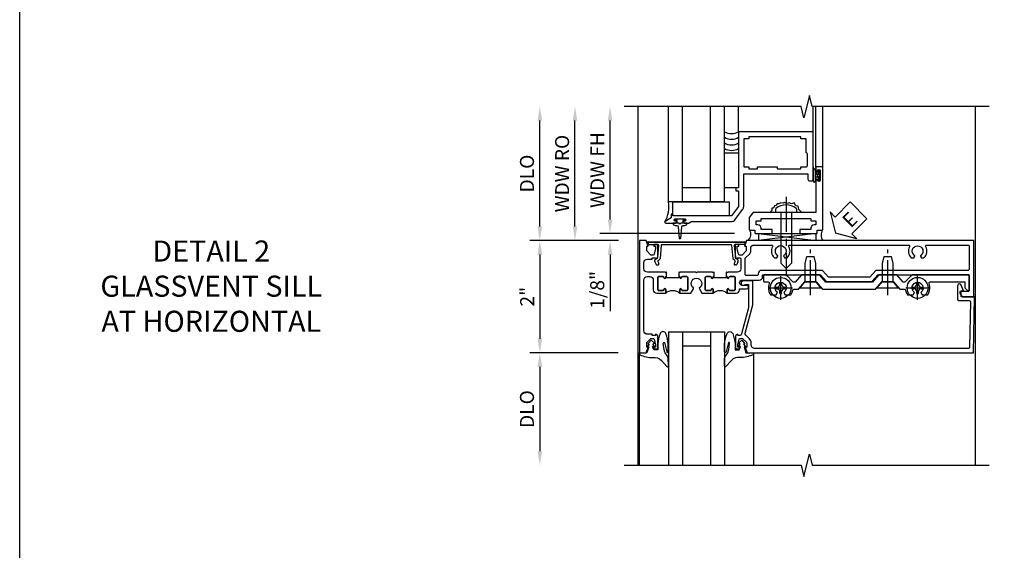
# Model space of a CAD drawing. Extents: x 0 to 100, y 0 to 65.
# Drawn here: x 0 to 18, y 46 to 56 of the extents above; entities that cross this region are included whole.
import ezdxf

# ---------------------------------------------------------------- set-up
doc = ezdxf.new("R2010")
doc.units = 0
doc.header["$LTSCALE"] = 0.5
doc.header["$MEASUREMENT"] = 0
doc.linetypes.add('CENTER', pattern=[2, 1.25, -0.25, 0.25, -0.25])
doc.layers.get('0').update_dxf_attribs({"color": 4, "linetype": 'CONTINUOUS'})
for name, color, linetype in [('CENTER', 1, 'CENTER'), ('DIME', 2, 'CONTINUOUS'), ('FORMAT', 7, 'CONTINUOUS'), ('TEXT', 3, 'CONTINUOUS')]:
    doc.layers.add(name, color=color, linetype=linetype)
doc.styles.get("Standard").update_dxf_attribs({"font": 'arial.ttf'})
doc.dimstyles.new('EXT_ON-OFF', dxfattribs={"dimscale": 2, "dimtxt": 0.125, "dimasz": 0.125, "dimexe": 0.09, "dimexo": 0.1875, "dimgap": 0.05, "dimtad": 3, "dimdec": 5, "dimzin": 3, "dimdsep": 46, "dimlunit": 5, "dimtxsty": 'STANDARD', "dimcen": 0, "dimse2": 1, "dimazin": 0, "dimtfac": 1, "dimtdec": 4, "dimtofl": 0, "dimtmove": 0, "dimatfit": 0, "dimfxl": 1, "dimfrac": 2, "dimtolj": 1, "dimtzin": 3, "dimarcsym": 0})
doc.dimstyles.new('EXT_ON-ON', dxfattribs={"dimscale": 2, "dimtxt": 0.125, "dimasz": 0.125, "dimexe": 0.09, "dimexo": 0.1875, "dimgap": 0.05, "dimtad": 3, "dimdec": 5, "dimzin": 3, "dimdsep": 46, "dimlunit": 5, "dimtxsty": 'STANDARD', "dimcen": 0, "dimazin": 0, "dimtfac": 1, "dimtdec": 4, "dimtofl": 0, "dimtmove": 0, "dimatfit": 0, "dimfxl": 1, "dimfrac": 2, "dimtolj": 1, "dimtzin": 3, "dimarcsym": 0})

# ---------------------------------------------------------------- blocks, each defined once
blk = doc.blocks.new('ESEAL2')
at = {"layer": 'TEXT', "color": 7}
for p, q in [((0.196, 0.338), (0, 0)), ((0.196, 0.21), (0.196, 0.338)), ((0.575, 0.21), (0.196, 0.21)), ((0.575, 0.21), (0.575, -0.21)), ((0.196, -0.338), (0, 0)), ((0.575, -0.21), (0.196, -0.21)), ((0.196, -0.21), (0.196, -0.338))]:
    blk.add_line(p, q, dxfattribs=at)
at = {"layer": 'TEXT', "color": 3}
blk.add_text('E', height=0.25, dxfattribs=at).set_placement((0.247, -0.116))
blk = doc.blocks.new('B469013')
for points in [[(1.25, -1.25), (1.25, -0.25), (1.2, -0.25), (1.2, -0.2), (1.25, -0.2), (1.25, 0.08), (1.124, 0.25), (0.081, 0.25), (0.081, 0.219), (0.05, 0.219), (0.05, 0.284), (-0.056, 0.347, -0.767327), (-0.048, 0.375), (0.128, 0.375, -1), (0.128, 0.343), (0.122, 0.343, 1), (0.122, 0.299), (0.291, 0.299, 1), (0.291, 0.343), (0.285, 0.343, -1), (0.285, 0.375), (0.362, 0.375), (0.405, 0.35), (1.116, 0.35, -0.237409), (1.189, 0.314), (1.322, 0.134, -0.160975), (1.34, 0.08), (1.34, -0.5), (2.485, -0.5), (2.485, -0.405, -0.414214), (2.515, -0.375), (2.545, -0.375, -0.414214), (2.575, -0.405), (2.575, -1.25)], [(2.45, -1.125), (2.36, -1.125), (2.36, -1.16), (1.43, -1.16), (1.43, -1.125), (1.34, -1.125), (1.34, -0.625), (1.43, -0.625), (1.43, -0.59), (1.587, -0.59), (1.587, -0.625), (1.937, -0.625), (1.937, -0.59), (2.36, -0.59), (2.36, -0.625), (2.45, -0.625, -0.414214), (2.475, -0.65), (2.475, -0.85, -0.414214), (2.45, -0.875), (2.45, -0.875)]]:
    blk.add_lwpolyline(points, format="xyb", close=True)
blk = doc.blocks.new('B028598')
for p, q in [((-0.057, 0.186), (0, 0.186)), ((0, 0.186), (0, -0.186)), ((0, 0.095), (0.905, 0.095)), ((1, 0), (0.905, 0.095)), ((0, -0.095), (0.905, -0.095)), ((1, 0), (0.905, -0.095)), ((-0.057, -0.186), (0, -0.186))]:
    blk.add_line(p, q)
for centre, radius, start, end in [((0.162, 0), 0.295, 142.702, 217.298), ((-0.057, 0.166), 0.02, 89.9999, 142.7021), ((-0.057, -0.166), 0.02, 217.2977, 270)]:
    blk.add_arc(centre, radius, start, end)
at = {"layer": 'CENTER'}
blk.add_line((-0.279, 0), (1.135, 0), dxfattribs=at)
blk = doc.blocks.new('B027858')
blk.add_lwpolyline([(1, 0.241), (1, -0.009), (0, -0.009), (0, 0.241)], close=True)
blk = doc.blocks.new('*D13')
at = {"layer": 'DIME', "color": 0, "lineweight": -2, "transparency": 16777216}
for p, q in [((0.712, 0.374), (0.712, 2.134)), ((2.928, 0.124), (0.532, 0.124))]:
    blk.add_line(p, q, dxfattribs=at)
at = {"layer": 'DIME', "color": 0, "transparency": 16777216}
for points in [[(0.67, 2.134), (0.754, 2.134), (0.712, 2.384)], [(0.67, 0.374), (0.754, 0.374), (0.712, 0.124)]]:
    blk.add_solid(points, dxfattribs=at)
at = {"layer": 'DIME', "color": 0, "transparency": 16777216, "insert": (0.487, 1.254), "char_height": 0.25, "attachment_point": 5, "rotation": 90}
blk.add_mtext('\\A1;WDW FH', dxfattribs=at)
blk = doc.blocks.new('*D14')
at = {"layer": 'DIME', "color": 0, "lineweight": -2, "transparency": 16777216}
for p, q in [((0.087, 0.25), (0.087, 2.134)), ((0.837, 0), (-0.093, 0))]:
    blk.add_line(p, q, dxfattribs=at)
at = {"layer": 'DIME', "color": 0, "transparency": 16777216}
for points in [[(0.045, 2.134), (0.129, 2.134), (0.087, 2.384)], [(0.045, 0.25), (0.129, 0.25), (0.087, 0)]]:
    blk.add_solid(points, dxfattribs=at)
at = {"layer": 'DIME', "color": 0, "transparency": 16777216, "insert": (-0.142, 1.192), "char_height": 0.25, "attachment_point": 5, "rotation": 90}
blk.add_mtext('\\A1;WDW RO', dxfattribs=at)
blk = doc.blocks.new('*D15')
at = {"layer": 'DIME', "color": 0, "lineweight": -2, "transparency": 16777216}
for p, q in [((0.712, 0.374), (0.712, 0.624)), ((2.928, 0.124), (0.532, 0.124)), ((0.837, 0), (0.532, 0)), ((0.712, -0.25), (0.712, -1.255))]:
    blk.add_line(p, q, dxfattribs=at)
at = {"layer": 'DIME', "color": 0, "transparency": 16777216}
for points in [[(0.67, 0.374), (0.754, 0.374), (0.712, 0.124)], [(0.67, -0.25), (0.754, -0.25), (0.712, 0)]]:
    blk.add_solid(points, dxfattribs=at)
at = {"layer": 'DIME', "color": 0, "transparency": 16777216, "insert": (0.483, -0.878), "char_height": 0.25, "attachment_point": 5, "rotation": 90}
blk.add_mtext('\\A1;1/8"', dxfattribs=at)
blk = doc.blocks.new('B469002')
blk.add_lwpolyline([(2.362, 0.187), (2.104, 0.187), (2.094, 0.197), (2.084, 0.187), (1.516, 0.187, -0.237409), (1.504, 0.193), (1.44, 0.279, -0.160975), (1.438, 0.288), (1.438, 0.485, -0.414214), (1.453, 0.5), (1.538, 0.5), (1.538, 0.548, -0.414214), (1.553, 0.563), (1.834, 0.563, -0.414214), (1.849, 0.548), (1.849, 0.503, -0.414214), (1.834, 0.488), (1.653, 0.488), (1.653, 0.469, -0.414214), (1.593, 0.409), (1.563, 0.409), (1.563, 0.339), (1.638, 0.339, -0.414214), (1.653, 0.324), (1.653, 0.297), (2.535, 0.297), (2.535, 0.324, -0.414214), (2.55, 0.339), (2.625, 0.339), (2.625, 0.409), (2.595, 0.409, -0.414214), (2.535, 0.469), (2.535, 0.488), (2.353, 0.488, -0.414214), (2.338, 0.503), (2.338, 0.548, -0.414214), (2.353, 0.563), (2.635, 0.563, -0.414214), (2.65, 0.548), (2.65, 0.5), (2.735, 0.5, -0.414214), (2.75, 0.485), (2.75, -0.61, -0.414214), (2.735, -0.625), (2.64, -0.625, -0.414214), (2.625, -0.61), (2.625, -0.547, -1), (2.657, -0.547), (2.657, -0.553, 1), (2.701, -0.553), (2.701, -0.384, 1), (2.657, -0.384), (2.657, -0.39, -1), (2.625, -0.39), (2.625, 0.187)], format="xyb", close=True)
blk = doc.blocks.new('B601VG104')
blk.add_lwpolyline([(0.66, 1.291, 0.035387), (0.673, 1.288, -0.379398), (0.691, 1.268), (0.691, 1.226), (0.669, 1.226, 0.414214), (0.707, 1.188), (0.909, 1.188, 0.414214), (0.929, 1.208), (0.929, 1.237, 0.414214), (0.909, 1.257), (0.897, 1.257), (0.897, 1.228), (0.859, 1.228), (0.757, 1.25, -0.354119), (0.741, 1.269), (0.741, 1.312), (0.808, 1.379, -0.198912), (0.825, 1.386), (0.897, 1.386), (0.897, 1.357), (1, 1.393), (1, 5.423), (0, 5.438), (0, 5.21, -0.414214), (-0.01, 5.2), (-0.094, 5.2, -0.414214), (-0.104, 5.21), (-0.104, 5.243), (-0.208, 5.205, 0.8391), (-0.196, 5.14), (0.05, 5.14, 0.414214), (0.07, 5.16), (0.07, 5.347, -0.418613), (0.09, 5.367), (0.9, 5.354, -0.409827), (0.92, 5.334), (0.92, 1.526, -0.414214), (0.86, 1.466), (0.825, 1.466, 0.198912), (0.751, 1.435), (0.686, 1.37, -0.267949), (0.646, 1.359), (0.144, 1.494), (-0.281, 1.494), (-0.281, 1.323, 1.646335), (-0.218, 1.356), (-0.218, 1.414), (0.199, 1.414)], format="xyb", close=True)
blk = doc.blocks.new('B027074-M')
blk.add_lwpolyline([(0.062, 0.144), (0.035, 0.149), (0.069, 0.257), (0.13, 0.261), (0.205, 0.259), (0.195, 0.29, 0.12571), (-0.037, 0.341, -0.226084), (-0.19, 0.391), (-0.286, 0.502, 0.644976), (-0.312, 0.49), (-0.31, 0.361, 0.151869), (-0.294, 0.316), (-0.255, 0.257, -0.029345), (-0.238, 0.205), (-0.221, 0.083, -0.653812), (-0.241, 0.076), (-0.285, 0.241, 0.888636), (-0.31, 0.239), (-0.31, 0.105, 0.064205), (-0.268, -0.084, 0.689636), (-0.165, -0.084, 0.070356), (-0.124, 0.105), (-0.124, 0.201), (-0.051, 0.201), (-0.029, 0.147), (-0.068, 0.142), (-0.034, 0.106), (-0.065, 0.084), (-0.004, 0.03), (0.052, 0.096), (0.027, 0.106)], format="xyb", close=True)
blk = doc.blocks.new('S451GT1000')
for p, q in [((-1, -0.625), (-1, -3)), ((0, -0.625), (-1, -0.625)), ((-0.75, -0.625), (-0.75, -3)), ((-0.25, -0.625), (-0.25, -3)), ((0, -0.625), (0, -3)), ((-0.25, -0.875), (-0.75, -0.875)), ((-1.518, -1), (-1.518, -3)), ((0.517, -1), (0.517, -3))]:
    blk.add_line(p, q)
at = {"rotation": 180}
blk.add_blockref('B027074-M', (-1.312, -0.742), dxfattribs=at)
at = {"xscale": -1, "rotation": 180}
blk.add_blockref('B027074-M', (0.312, -0.742), dxfattribs=at)
blk = doc.blocks.new('*D37')
at = {"layer": 'DIME', "color": 0, "lineweight": -2, "transparency": 16777216}
for p, q in [((10.659, 51.744), (9.08, 51.744)), ((9.26, 51.494), (9.26, 49.995)), ((10.656, 49.745), (9.08, 49.745))]:
    blk.add_line(p, q, dxfattribs=at)
at = {"layer": 'DIME', "color": 0, "transparency": 16777216}
for points in [[(9.218, 51.494), (9.302, 51.494), (9.26, 51.744)], [(9.218, 49.995), (9.302, 49.995), (9.26, 49.745)]]:
    blk.add_solid(points, dxfattribs=at)
at = {"layer": 'DIME', "color": 0, "transparency": 16777216, "insert": (9.035, 50.745), "char_height": 0.25, "attachment_point": 5, "rotation": 90}
blk.add_mtext('\\A1;2"', dxfattribs=at)
blk = doc.blocks.new('*D38')
at = {"layer": 'DIME', "color": 0, "lineweight": -2, "transparency": 16777216}
for p, q in [((10.656, 49.745), (9.08, 49.745)), ((9.26, 49.495), (9.26, 47.994))]:
    blk.add_line(p, q, dxfattribs=at)
at = {"layer": 'DIME', "color": 0, "transparency": 16777216}
for points in [[(9.218, 49.495), (9.302, 49.495), (9.26, 49.745)], [(9.218, 47.994), (9.302, 47.994), (9.26, 47.744)]]:
    blk.add_solid(points, dxfattribs=at)
at = {"layer": 'DIME', "color": 0, "transparency": 16777216, "insert": (9.031, 48.745), "char_height": 0.25, "attachment_point": 5, "rotation": 90}
blk.add_mtext('\\A1;DLO', dxfattribs=at)
blk = doc.blocks.new('*D39')
at = {"layer": 'DIME', "color": 0, "lineweight": -2, "transparency": 16777216}
for p, q in [((9.26, 51.994), (9.26, 53.878)), ((10.659, 51.744), (9.08, 51.744))]:
    blk.add_line(p, q, dxfattribs=at)
at = {"layer": 'DIME', "color": 0, "transparency": 16777216}
for points in [[(9.218, 53.878), (9.302, 53.878), (9.26, 54.128)], [(9.218, 51.994), (9.302, 51.994), (9.26, 51.744)]]:
    blk.add_solid(points, dxfattribs=at)
at = {"layer": 'DIME', "color": 0, "transparency": 16777216, "insert": (9.031, 52.936), "char_height": 0.25, "attachment_point": 5, "rotation": 90}
blk.add_mtext('\\A1;DLO', dxfattribs=at)
blk = doc.blocks.new('B469407')
for p, q in [((0.963, 0.356), (0.929, 0.345)), ((0.965, 0.352), (0.931, 0.34)), ((0.567, 0.189), (0.567, 0.17)), ((0.623, 0.225), (0.576, 0.203)), ((0.629, 0.226), (0.651, 0.226)), ((0.663, 0.221), (0.694, 0.184)), ((0.913, 0.16), (0.704, 0.179)), ((0.929, 0.345), (0.929, 0.175)), ((0.971, 0.347), (0.971, -1.375)), ((0.976, 0.347), (0.976, -1.375)), ((0.626, 0.174), (0.589, 0.157)), ((0.644, 0.17), (0.67, 0.139)), ((0.916, 0.113), (0.68, 0.134)), ((0.929, 0.098), (0.929, -1.126)), ((0.567, -1.217), (0.567, -1.198)), ((0.626, -1.202), (0.589, -1.185)), ((0.644, -1.198), (0.67, -1.167)), ((0.663, -1.249), (0.694, -1.212)), ((0.916, -1.141), (0.68, -1.162)), ((0.913, -1.188), (0.704, -1.207)), ((0.929, -1.373), (0.929, -1.203)), ((0.623, -1.253), (0.576, -1.231)), ((0.629, -1.254), (0.651, -1.254)), ((0.963, -1.384), (0.929, -1.373)), ((0.965, -1.38), (0.931, -1.368))]:
    blk.add_line(p, q)
for centre, radius, start, end in [((0.966, 0.347), 0.01, 0, 109), ((0.966, 0.347), 0.005, 0, 109), ((0.582, 0.189), 0.015, 115, 180), ((0.629, 0.211), 0.015, 90, 115), ((0.632, 0.161), 0.015, 40, 115), ((0.651, 0.211), 0.015, 40, 90), ((0.705, 0.194), 0.015, 220, 265), ((0.914, 0.175), 0.015, 265, 0), ((0.582, 0.17), 0.015, 180, 295), ((0.682, 0.149), 0.015, 220, 265), ((0.914, 0.098), 0.015, 360, 85), ((0.582, -1.198), 0.015, 65, 180), ((0.582, -1.217), 0.015, 180, 245), ((0.632, -1.189), 0.015, 245, 320), ((0.682, -1.177), 0.015, 95, 140), ((0.705, -1.222), 0.015, 95, 140), ((0.914, -1.203), 0.015, 360, 95), ((0.914, -1.126), 0.015, 275, 0), ((0.629, -1.239), 0.015, 245, 270), ((0.651, -1.239), 0.015, 270, 320), ((0.966, -1.375), 0.01, 251, 0), ((0.966, -1.375), 0.005, 251, 0)]:
    blk.add_arc(centre, radius, start, end)
blk = doc.blocks.new('B028400H')
for p, q in [((-0.099, 0.015), (-0.099, -0.015)), ((-0.099, 0.015), (-0.065, 0.015)), ((-0.015, 0.099), (0.015, 0.099)), ((-0.015, 0.099), (-0.015, 0.065)), ((0.015, 0.099), (0.015, 0.065)), ((0.065, 0.015), (0.099, 0.015)), ((0.099, 0.015), (0.099, -0.015)), ((-0.099, -0.015), (-0.065, -0.015)), ((-0.015, -0.065), (-0.015, -0.099)), ((-0.015, -0.099), (0.015, -0.099)), ((0.015, -0.065), (0.015, -0.099)), ((0.065, -0.015), (0.099, -0.015))]:
    blk.add_line(p, q)
blk.add_circle((0, 0), 0.186)
for centre, start, end in [((-0.065, 0.065), 270, 0), ((0.065, 0.065), 180, 270), ((-0.065, -0.065), 0, 89.9999), ((0.065, -0.065), 90, 180)]:
    blk.add_arc(centre, 0.0498, start, end)
at = {"layer": 'CENTER'}
for p, q in [((0, 0.212), (0, -0.212)), ((-0.212, 0), (0.212, 0))]:
    blk.add_line(p, q, dxfattribs=at)
blk = doc.blocks.new('B128345')
for p, q in [((0, 0.192), (0.116, 0.095)), ((0, 0.192), (0, -0.192)), ((0.116, 0.095), (0.437, 0.095)), ((0.116, -0.095), (0.116, 0.095)), ((0.437, 0.095), (0.562, 0.065)), ((0.562, -0.065), (0.562, 0.065)), ((0, -0.192), (0.116, -0.095)), ((0.116, -0.095), (0.437, -0.095)), ((0.437, -0.095), (0.562, -0.065))]:
    blk.add_line(p, q)
at = {"layer": 'CENTER'}
blk.add_line((-0.125, 0), (0.688, 0), dxfattribs=at)
blk = doc.blocks.new('B601VG525')
blk.add_lwpolyline([(-0.134, 4.122), (-0.134, 4.201, -0.362539), (-0.118, 4.221, 0.091928), (-0.043, 4.25, 0.261883), (-0.033, 4.267), (-0.033, 4.358), (-0.074, 4.382, -3.270598), (-0.074, 4.493), (-0.033, 4.517), (-0.033, 4.608, 0.261883), (-0.043, 4.625, 0.233564), (-0.237, 4.642, -0.527726), (-0.264, 4.661), (-0.264, 5.278), (-0.156, 5.278), (-0.113, 5.324, 0.655629), (-0.128, 5.357), (-0.389, 5.357), (-0.389, 4.342), (-0.259, 4.212), (-0.259, 4.179), (-0.389, 4.066), (-0.389, 3.746), (-0.259, 3.633), (-0.259, 2.804), (-0.389, 2.691), (-0.389, 2.371), (-0.259, 2.258), (-0.259, 2.225), (-0.389, 2.095), (-0.389, 1.711, 0.414214), (-0.369, 1.691), (-0.284, 1.691, 0.414214), (-0.264, 1.711), (-0.264, 1.777, -0.52866), (-0.237, 1.795, 0.23328), (-0.043, 1.812, 0.262951), (-0.033, 1.829), (-0.033, 1.921), (-0.073, 1.944, -3.265099), (-0.074, 2.056), (-0.033, 2.079), (-0.033, 2.171, 0.262837), (-0.043, 2.188, 0.091698), (-0.118, 2.216, -0.363291), (-0.134, 2.236), (-0.134, 2.315), (-0.264, 2.428), (-0.264, 2.634), (-0.134, 2.747), (-0.134, 3.69), (-0.264, 3.803), (-0.264, 4.009)], format="xyb", close=True)
at = {"rotation": 180}
for p in [(-0.157, 4.437), (-0.156, 2)]:
    blk.add_blockref('B028400H', p, dxfattribs=at)
at = {"xscale": -1}
for p in [(-0.152, 3.906), (-0.152, 2.531)]:
    blk.add_blockref('B128345', p, dxfattribs=at)
blk = doc.blocks.new('B601UTVG111-1')
for points in [[(0.808, 1.379), (0.741, 1.312), (0.741, 1.269, 0.354119), (0.757, 1.25), (0.859, 1.228), (0.897, 1.228), (0.897, 1.257), (0.909, 1.257, -0.414214), (0.929, 1.237), (0.929, 1.208, -0.414214), (0.909, 1.188), (0.707, 1.188, -0.414214), (0.669, 1.226), (0.691, 1.226), (0.691, 1.268, 0.414214), (0.671, 1.288), (0.497, 1.288, 0.414214), (0.437, 1.228), (0.437, 1.057), (0.427, 1.047), (0.437, 1.037), (0.437, 1.032), (0.357, 1.032), (0.357, 1.047), (0.342, 1.047, -1), (0.342, 1.078), (0.342, 1.078, 0.414214), (0.357, 1.093), (0.357, 1.173, 0.414214), (0.342, 1.188), (0.127, 1.188, 0.414214), (0.112, 1.173), (0.112, 1.093, 0.414214), (0.127, 1.078), (0.128, 1.078, -1), (0.128, 1.047), (0.062, 1.047), (0.062, 1.208, -0.414214), (0.122, 1.268), (0.139, 1.268), (0.139, 1.393, -1), (0.201, 1.393), (0.201, 1.315, 1), (0.295, 1.315), (0.295, 1.618, -0.414214), (0.355, 1.678), (0.389, 1.678), (0.389, 2.708), (0.268, 2.813), (0.268, 3.625), (0.389, 3.73), (0.389, 5.338, 0.414214), (0.369, 5.358), (0.114, 5.358, 0.414214), (0.094, 5.338), (0.094, 5.208, -0.57735), (0.064, 5.191), (0, 5.228), (0, 5.438), (1, 5.438), (1, 1.393), (0.897, 1.357), (0.897, 1.386), (0.825, 1.386, 0.198912)], [(0.489, 5.358, 0.414214), (0.469, 5.338), (0.469, 3.694), (0.348, 3.589), (0.348, 2.849), (0.469, 2.744), (0.469, 1.658, -0.414214), (0.409, 1.598), (0.395, 1.598, 0.414214), (0.375, 1.578), (0.375, 1.388, 0.414214), (0.395, 1.368), (0.676, 1.368, 0.221572), (0.691, 1.375), (0.764, 1.448, -0.198912), (0.807, 1.466), (0.86, 1.466, 0.414214), (0.92, 1.526), (0.92, 1.838, 0.568098), (0.89, 1.855, -0.339754), (0.692, 1.887), (0.692, 1.931), (0.721, 1.948, -0.386545), (0.735, 1.945, 3.127286), (0.735, 2.056, -0.386545), (0.721, 2.053), (0.692, 2.07), (0.692, 2.114, -0.339754), (0.89, 2.146, 0.568098), (0.92, 2.163), (0.92, 4.275, 0.568098), (0.89, 4.293, -0.339754), (0.692, 4.325), (0.692, 4.369), (0.721, 4.386, -0.386545), (0.735, 4.383, 3.127286), (0.735, 4.493, -0.386545), (0.721, 4.49), (0.692, 4.507), (0.692, 4.551, -0.339754), (0.89, 4.583, 0.568098), (0.92, 4.601), (0.92, 5.338, 0.414214), (0.9, 5.358)]]:
    blk.add_lwpolyline(points, format="xyb", close=True)
blk = doc.blocks.new('B601UTVG111-2')
blk.add_lwpolyline([(-0.691, -0.226), (-0.691, -0.288), (-0.669, -0.288), (-0.669, -0.374, 0.414214), (-0.609, -0.434), (0.297, -0.434, 0.414214), (0.357, -0.374), (0.357, -0.328, 0.414214), (0.297, -0.268), (0.122, -0.268, -0.414214), (0.062, -0.208), (0.062, -0.047), (0.128, -0.047, -1), (0.128, -0.078), (0.127, -0.078, 0.414214), (0.112, -0.093), (0.112, -0.173, 0.414214), (0.127, -0.188), (0.342, -0.188, 0.414214), (0.357, -0.173), (0.357, -0.093, 0.414214), (0.342, -0.078), (0.342, -0.078, -1), (0.342, -0.047), (0.357, -0.047), (0.357, -0.032), (0.437, -0.032), (0.437, -0.037), (0.427, -0.047), (0.437, -0.057), (0.437, -0.374, 0.414214), (0.497, -0.434), (0.609, -0.434, 0.414214), (0.669, -0.374), (0.669, -0.288), (0.691, -0.288), (0.691, -0.226), (0.669, -0.226, -0.414214), (0.707, -0.188), (0.909, -0.188, -0.414214), (0.929, -0.208), (0.929, -0.237, -0.414214), (0.909, -0.257), (0.897, -0.257), (0.897, -0.228), (0.859, -0.228), (0.757, -0.25, 0.354119), (0.741, -0.269), (0.741, -0.312), (0.808, -0.379, 0.198912), (0.825, -0.386), (0.897, -0.386), (0.897, -0.357), (1, -0.393), (1, -0.514), (-1, -0.514), (-1, -0.393), (-0.897, -0.357), (-0.897, -0.386), (-0.825, -0.386, 0.198912), (-0.808, -0.379), (-0.741, -0.312), (-0.741, -0.269, 0.354119), (-0.757, -0.25), (-0.859, -0.228), (-0.897, -0.228), (-0.897, -0.257), (-0.909, -0.257, -0.414214), (-0.929, -0.237), (-0.929, -0.208, -0.414214), (-0.909, -0.188), (-0.707, -0.188, -0.414214), (-0.669, -0.226)], format="xyb", close=True)
blk = doc.blocks.new('B601UTVG111-3')
blk.add_lwpolyline([(0.427, 0.203), (0.437, 0.193), (0.437, 0.187), (0.357, 0.187), (0.357, 0.203), (0.342, 0.203, -1), (0.342, 0.234), (0.342, 0.234, 0.414214), (0.357, 0.249), (0.357, 0.329, 0.414214), (0.342, 0.344), (0.127, 0.344, 0.414214), (0.112, 0.329), (0.112, 0.249, 0.414214), (0.127, 0.234), (0.128, 0.234, -1), (0.128, 0.203), (0.062, 0.203), (0.062, 0.401), (0.143, 0.448, -0.386545), (0.157, 0.445, 3.127286), (0.157, 0.555, -0.386545), (0.143, 0.552), (0.062, 0.599), (0.062, 0.797), (0.128, 0.797, -1), (0.128, 0.766), (0.127, 0.766, 0.414214), (0.112, 0.751), (0.112, 0.671, 0.414214), (0.127, 0.656), (0.342, 0.656, 0.414214), (0.357, 0.671), (0.357, 0.751, 0.414214), (0.342, 0.766), (0.342, 0.766, -1), (0.342, 0.797), (0.357, 0.797), (0.357, 0.813), (0.437, 0.813), (0.437, 0.807), (0.427, 0.797), (0.437, 0.787), (0.437, 0.51), (0.427, 0.5), (0.437, 0.49), (0.437, 0.213)], format="xyb", close=True)
blk = doc.blocks.new('B601UTVG111-1TB')
blk.add_lwpolyline([(0.062, 0.797, 0.4), (0.062, 1.047), (0.1275, 1.047, 1), (0.1275, 1.078), (0.127, 1.078, -0.4142136), (0.112, 1.093), (0.112, 1.173, -0.4142136), (0.127, 1.188), (0.342, 1.188, -0.4142136), (0.357, 1.173), (0.357, 1.093, -0.4142136), (0.342, 1.078), (0.3415, 1.078, 1), (0.3415, 1.047), (0.357, 1.047), (0.357, 1.0315), (0.336, 1.0315), (0.336, 0.8125), (0.357, 0.8125), (0.357, 0.797), (0.3415, 0.797, 1), (0.3415, 0.766), (0.342, 0.766, -0.4142136), (0.357, 0.751), (0.357, 0.671, -0.4142136), (0.342, 0.656), (0.127, 0.656, -0.4142136), (0.112, 0.671), (0.112, 0.751, -0.4142136), (0.127, 0.766), (0.1275, 0.766, 1), (0.1275, 0.797)], format="xyb", close=True)
blk = doc.blocks.new('B601UTVG111-2TB')
blk.add_lwpolyline([(0.062, -0.047, 0.4), (0.062, 0.203), (0.1275, 0.203, 1), (0.1275, 0.234), (0.127, 0.234, -0.4142136), (0.112, 0.249), (0.112, 0.329, -0.4142136), (0.127, 0.344), (0.342, 0.344, -0.4142136), (0.357, 0.329), (0.357, 0.249, -0.4142136), (0.342, 0.234), (0.3415, 0.234, 1), (0.3415, 0.203), (0.357, 0.203), (0.357, 0.1875), (0.336, 0.1875), (0.336, -0.0315), (0.357, -0.0315), (0.357, -0.047), (0.3415, -0.047, 1), (0.3415, -0.078), (0.342, -0.078, -0.4142136), (0.357, -0.093), (0.357, -0.173, -0.4142136), (0.342, -0.188), (0.127, -0.188, -0.4142136), (0.112, -0.173), (0.112, -0.093, -0.4142136), (0.127, -0.078), (0.1275, -0.078, 1), (0.1275, -0.047)], format="xyb", close=True)
blk = doc.blocks.new('B601UTVG111')
for name in ['B601UTVG111-1', 'B601UTVG111-1TB', 'B601UTVG111-3', 'B601UTVG111-2TB', 'B601UTVG111-2']:
    blk.add_blockref(name, (0, 0))
blk = doc.blocks.new('S469HS02')
for p, q in [((1.75, 0.686711), (1.75, 2.383711)), ((2, 0.686711), (2, 2.383711)), ((2.5, 0.686711), (2.5, 2.383711)), ((2.75, 0.686711), (2.75, 2.383711)), ((3.000004, 1.936711), (3.000004, 2.383711)), ((4.325004, 1.936711), (4.325004, 2.383711)), ((4.375004, 1.296747), (4.375004, 2.383711)), ((4.500004, 1.296747), (4.500004, 2.383711)), ((4.325, 1.312783), (4.325, 1.234783)), ((4.325, 1.249783), (4.325, 1.061783)), ((4.325, 1.062783), (4.325, 1.243818)), ((4.332, 1.249783), (4.332, 1.062783)), ((4.368, 1.249783), (4.368, 1.062783)), ((4.375, 1.249783), (4.375, 1.186283)), ((4.375, 1.186283), (4.416405, 1.186283)), ((4.375, 1.062783), (4.375, 1.126283)), ((4.416405, 1.126283), (4.375, 1.126283)), ((2.5, 0.936783), (2, 0.936783)), ((2.75, 0.686711), (1.75, 0.686711)), ((4.383295, 0.123747), (3.351833, 0)), ((3.351833, 0.123747), (4.383295, 0.123747)), ((3.351833, 0.123747), (3.351833, 0)), ((3.351833, 0.123747), (4.383295, 0)), ((4.383295, 0), (4.383295, 0.123747))]:
    blk.add_line(p, q)
for points in [[(2.75, 0.936783), (2.75, 1.561783), (3, 1.561783), (3, 0.936783)], [(4.416405, 1.250033), (4.416405, 1.186283), (4.416405, 1.171283), (4.401405, 1.156283), (4.416405, 1.141283), (4.416405, 1.126283), (4.416405, 1.062533), (4.444405, 1.062533), (4.444405, 1.250033)], [(1.9715, 0.307744), (1.9565, 0.292744), (1.9415, 0.307744), (1.90366, 0.307744), (1.90366, 0.357744), (1.86275, 0.357744), (1.86275, 0.385744), (2.05025, 0.385744), (2.05025, 0.357744), (2.00934, 0.357744), (2.00934, 0.307744)]]:
    blk.add_lwpolyline(points, close=True)
blk.add_lwpolyline([(4.125046, 0.499747), (4.073266, 0.555038), (4.061811, 0.61227), (4.021719, 0.617993), (3.987354, 0.669502), (3.935807, 0.652332), (3.901442, 0.669502), (3.867077, 0.658055), (3.81553, 0.675225), (3.79262, 0.663778), (3.752528, 0.669502), (3.718164, 0.652332), (3.683799, 0.652332), (3.660889, 0.623716), (3.637979, 0.617993), (3.620797, 0.57793), (3.592159, 0.57793), (3.592159, 0.532145), (3.563522, 0.503529)])
blk.add_lwpolyline([(1.90366, 0.307744), (1.8315, 0.307744, 0.414213562), (1.8715, 0.267744), (1.901084, 0.267744, -0.397241247), (1.926041, 0.244201), (1.941524, 0.044892, 0.94470647), (1.971476, 0.044892), (1.986959, 0.244201, -0.397241247), (2.011916, 0.267744), (2.0415, 0.267744, 0.414213562), (2.0815, 0.307744), (2.00934, 0.307744)], format="xyb")
for centre, radius, start, end in [((2.875, 2.15329), 0.25, 240, 300), ((2.875, 2.05329), 0.25, 240, 300), ((2.874992, 1.853434), 0.25, 240, 300), ((2.874996, 1.953362), 0.25, 240, 300), ((4.35, 1.249783), 0.025, 0, 180), ((4.35, 1.249783), 0.018, 0, 180), ((4.35, 1.062783), 0.025, 180, 0), ((4.35, 1.062783), 0.018, 180, 0), ((1.251619, 0.591351), 0.507423, 329.6872351, 10.8320645), ((3.082208, 0.109421), 0.136812, 306.8895991, 36.6773474), ((4.653051, 0.098515), 0.182942, 149.5815488, 213.0352441)]:
    blk.add_arc(centre, radius, start, end)
at = {"xscale": -1, "rotation": 180}
for name in ['B469013', 'B469002']:
    blk.add_blockref(name, (1.75032, 0.686783), dxfattribs=at)
at = {"rotation": 270}
blk.add_blockref('B028598', (3.843932, 0.499747), dxfattribs=at)
blk.add_blockref('B027858', (1.831004, 0.44588))
at = {"layer": 'TEXT', "xscale": -1, "rotation": 224.9999999999999}
blk.add_blockref('ESEAL2', (4.728059, 0.130795), dxfattribs=at)
at = {"layer": 'DIME', "color": 2}
for base, p1, text, picture, middle in [((0.086878, 2.383711), (1.211878, 0), 'WDW RO', '*D14', (-0.14247, 1.191856)), ((0.711878, 2.383711), (3.30286, 0.123747), 'WDW FH', '*D13', (0.486793, 1.253729))]:
    dim = blk.add_linear_dim(base=base, p1=p1, p2=(1.75, 2.383711), angle=90, text=text, dimstyle='EXT_ON-OFF', override={"dimpost": '"'}, dxfattribs=at)
    dim.commit()
    dim.dimension.update_dxf_attribs({"geometry": picture, "text_midpoint": middle})
dim = blk.add_linear_dim(base=(0.711878, 0), p1=(3.30286, 0.123747), p2=(1.211878, 0), angle=90, dimstyle='EXT_ON-ON', override={"dimpost": '"'}, dxfattribs=at)
dim.commit()
dim.dimension.update_dxf_attribs({"geometry": '*D15', "text_midpoint": (0.482615, -0.877541)})

msp = doc.modelspace()

# ---------------------------------------------------------------- linework, layer by layer
for p, q in [((11.010078, 47.744836), (11.010059, 54.12754)), ((17.010077, 54.12754), (17.010097, 47.744836))]:
    msp.add_line(p, q)
for points in [[(17.260099, 54.12754), (14.110108, 54.12754), (14.060088, 54.32752), (13.960108, 53.92754), (13.910108, 54.12754), (10.760098, 54.12754)], [(10.760078, 47.744836), (13.910068, 47.744826), (13.960088, 47.544846), (14.060068, 47.944826), (14.110068, 47.744826), (17.260078, 47.744836)]]:
    msp.add_lwpolyline(points)
at = {"layer": 'FORMAT'}
msp.add_lwpolyline([(100.182508, 0), (0, 0), (0, 65.115059)], dxfattribs=at)

# ---------------------------------------------------------------- block references
msp.add_blockref('S469HS02', (9.798683, 51.743829))
at = {"xscale": -1, "rotation": 270}
msp.add_blockref('B601UTVG111', (11.548078, 50.744329), dxfattribs=at)
for name, p, rotation in [('B469407', (11.534058, 50.744329), 90), ('B601VG525', (11.548078, 50.744329), 270)]:
    msp.add_blockref(name, p, dxfattribs=dict(rotation=rotation))
at = {"color": 6, "rotation": 270}
msp.add_blockref('B601VG104', (11.558078, 50.744329), dxfattribs=at)
at = {"xscale": -1}
msp.add_blockref('S451GT1000', (11.548242, 50.744829), dxfattribs=at)

# ---------------------------------------------------------------- texts
at = {"layer": 'TEXT', "insert": (3.410859, 51.744329), "char_height": 0.375, "width": 5.68196554, "attachment_point": 2}
msp.add_mtext('DETAIL 2 \\PGLASSVENT SILL \\PAT HORIZONTAL\\P ', dxfattribs=at)

# ---------------------------------------------------------------- dimensions: what is measured, and where the dimension line sits
at = {"layer": 'DIME'}
for base, p1, p2, override, picture, middle in [((9.260061, 54.12754), (11.034058, 51.744329), (11.010059, 54.12754), {"dimpost": '"', "dimadec": 5}, '*D39', (9.030712, 52.935935)), ((9.260061, 47.744309), (11.031379, 49.744819), (10.760058, 47.744309), {"dimpost": '"'}, '*D38', (9.030712, 48.744564))]:
    dim = msp.add_linear_dim(base=base, p1=p1, p2=p2, angle=90, text='DLO', dimstyle='EXT_ON-OFF', override=override, dxfattribs=at)
    dim.commit()
    dim.dimension.update_dxf_attribs({"geometry": picture, "text_midpoint": middle})
dim = msp.add_linear_dim(base=(9.260061, 49.744819), p1=(11.034058, 51.744329), p2=(11.031379, 49.744819), angle=90, dimstyle='EXT_ON-ON', override={"dimpost": '"'}, dxfattribs=at)
dim.commit()
dim.dimension.update_dxf_attribs({"geometry": '*D37', "text_midpoint": (9.034549, 50.744574)})

doc.saveas('drawing.dxf')
